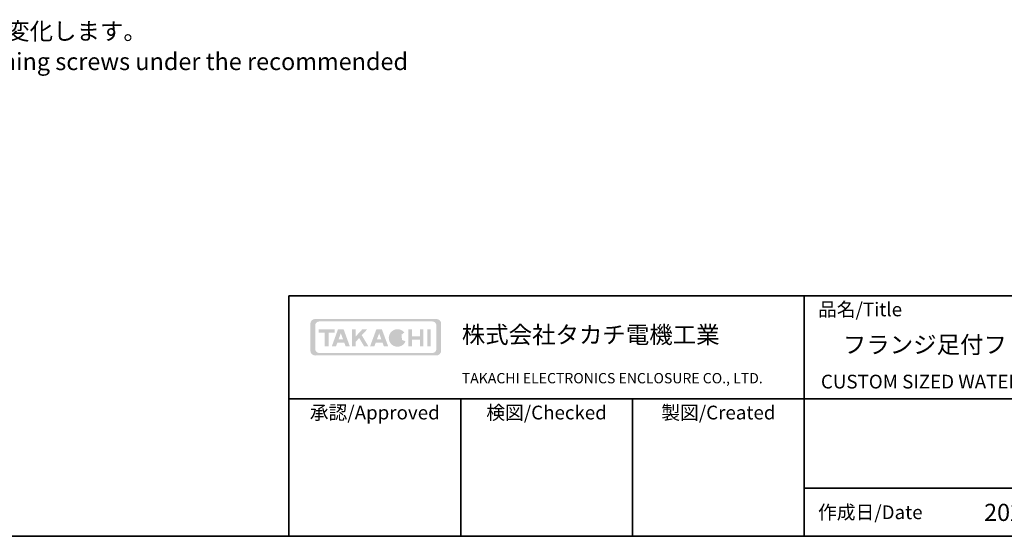
# Model space of a CAD drawing. Units: millimetres. Extents: x 14 to 2205, y 8 to 430.
# Drawn here: x 185 to 329, y 8 to 83 of the extents above; entities that cross this region are included whole.
import ezdxf
from ezdxf.enums import TextEntityAlignment as Align

# ---------------------------------------------------------------- set-up
doc = ezdxf.new("R2010")
doc.units = ezdxf.units.MM
for name, color, linetype, lineweight in [('Border (ISO)', 7, 'Continuous', 35), ('Symbol (ISO)', 7, 'Continuous', 18), ('Title (ISO)', 7, 'Continuous', 35)]:
    doc.layers.add(name, color=color, linetype=linetype, lineweight=lineweight)
doc.layers.add('Hatch (ISO)', color=1, linetype='Continuous', lineweight=18, true_color=0xff0000)
doc.styles.add('Note Text (TK)', font='MS PGothic.ttf')
doc.styles.add('文字スタイル67', font='arial.ttf')

# ---------------------------------------------------------------- blocks, each defined once
blk = doc.blocks.new('図面枠 tk図枠')
at = {"layer": 'Border (ISO)'}
blk.add_line((14.5, 8), (405.5, 8), dxfattribs=at)
blk = doc.blocks.new('表題欄 tk表題欄')
at = {"layer": 'Hatch (ISO)'}
h = blk.add_hatch(color=256, dxfattribs=at)
edge = h.paths.add_edge_path(flags=0)
edge.add_arc((95.58, 236.3), 0.596, 270, 360)
edge.add_line((96.17, 236.3), (96.17, 239.71))
edge.add_arc((95.58, 239.71), 0.596, 0, 90)
edge.add_line((95.58, 240.31), (79.14, 240.31))
edge.add_arc((79.14, 239.71), 0.596, 90, 180)
edge.add_line((78.54, 239.71), (78.54, 236.3))
edge.add_arc((79.14, 236.3), 0.596, 180, 270)
edge.add_line((79.14, 235.7), (95.58, 235.7))
edge = h.paths.add_edge_path()
edge.add_line((77.84, 239.96), (77.84, 236.05))
edge.add_arc((78.54, 236.05), 0.702, 180, 270)
edge.add_line((78.54, 235.35), (96.17, 235.35))
edge.add_arc((96.17, 236.05), 0.702, 270, 360)
edge.add_line((96.87, 236.05), (96.87, 239.96))
edge.add_arc((96.17, 239.96), 0.702, 0, 90)
edge.add_line((96.17, 240.66), (78.54, 240.66))
edge.add_arc((78.54, 239.96), 0.702, 90, 180)
for points in [[(79.07, 239.15), (79.07, 238.66), (79.92, 238.66), (79.92, 236.66), (80.51, 236.66), (80.51, 238.66), (81.36, 238.66), (81.36, 239.15)], [(85.68, 236.66), (84.94, 237.89), (84.42, 237.32), (84.42, 236.66), (83.9, 236.66), (83.9, 239.15), (84.42, 239.15), (84.42, 238.1), (85.39, 239.15), (86.11, 239.15), (85.32, 238.3), (86.3, 236.66)], [(92.09, 239.15), (92.09, 236.66), (92.61, 236.66), (92.61, 237.66), (93.77, 237.66), (93.77, 236.66), (94.29, 236.66), (94.29, 239.15), (93.77, 239.15), (93.77, 238.15), (92.61, 238.15), (92.61, 239.15)], [(94.84, 239.15), (94.84, 236.66), (95.36, 236.66), (95.36, 239.15)]]:
    blk.add_hatch(color=256, dxfattribs=at).paths.add_polyline_path(points)
h = blk.add_hatch(color=256, dxfattribs=at)
h.paths.add_polyline_path([(82.59, 237.71), (81.95, 237.71), (82.27, 238.58)], flags=0)
h.paths.add_polyline_path([(82.78, 237.2), (81.76, 237.2), (81.57, 236.66), (80.95, 236.66), (81.86, 239.15), (82.68, 239.15), (83.59, 236.66), (82.98, 236.66)])
h = blk.add_hatch(color=256, dxfattribs=at)
h.paths.add_polyline_path([(87.53, 237.71), (88.16, 237.71), (87.85, 238.58)], flags=0)
h.paths.add_polyline_path([(87.14, 236.66), (87.34, 237.2), (88.35, 237.2), (88.55, 236.66), (89.17, 236.66), (88.25, 239.15), (87.44, 239.15), (86.52, 236.66)])
h = blk.add_hatch(color=256, dxfattribs=at)
edge = h.paths.add_edge_path()
edge.add_arc((90.52, 237.9), 1.27, 38.5505, 336.582)
edge.add_line((91.69, 237.4), (91.17, 237.62))
edge.add_ellipse((90.52, 237.9), major_axis=(0, -0.8), ratio=0.867347, start_angle=124.651, end_angle=429.4109, ccw=False)
edge.add_line((91.09, 238.36), (91.52, 238.7))
at = {"layer": 'Title (ISO)'}
for p, q in [((74.71, 244.05), (255.71, 244.05)), ((74.71, 209.05), (74.71, 244.05)), ((149.71, 244.05), (149.71, 209.05)), ((74.71, 229.05), (230.71, 229.05)), ((99.71, 229.05), (99.71, 209.05)), ((124.71, 229.05), (124.71, 209.05)), ((149.71, 216.05), (230.71, 216.05)), ((255.71, 209.05), (74.71, 209.05))]:
    blk.add_line(p, q, dxfattribs=at)
at = {"layer": 'Title (ISO)', "color": 1, "true_color": 0xff0000, "char_height": 2, "line_spacing_factor": 1.5, "style": 'Note Text (TK)'}
for s, insert, attachment_point in [('\\fＭＳ Ｐゴシック|b0|i0;\\H2.0000;品名/Title', (151.71, 242.05), 4), ('\\fＭＳ Ｐゴシック|b0|i0;\\H2.0000;承認/Approved', (87.21, 227.05), 5), ('\\fＭＳ Ｐゴシック|b0|i0;\\H2.0000;検図/Checked', (112.21, 227.05), 5), ('\\fＭＳ Ｐゴシック|b0|i0;\\H2.0000;製図/Created', (137.21, 227.05), 5), ('\\fＭＳ Ｐゴシック|b0|i0;\\H2.0000;作成日/Date', (151.71, 212.55), 4)]:
    blk.add_mtext(s, dxfattribs=dict(at, insert=insert, attachment_point=attachment_point))
at = {"layer": 'Title (ISO)', "color": 7, "attachment_point": 4, "line_spacing_factor": 1.5, "style": 'Note Text (TK)'}
for s, insert, char_height in [('株式会社タカチ電機工業', (99.87, 238.05), 2.5), ('\\fArial|b0|i0;\\H1.4986;TAKACHI ELECTRONICS ENCLOSURE CO., LTD.', (99.87, 232.05), 1.4986)]:
    blk.add_mtext(s, dxfattribs=dict(at, insert=insert, char_height=char_height))
at = {"layer": 'Title (ISO)', "color": 7}
for tag, p, height, style in [('<品名>_001', (157.52, 235.72), 2.5, 'Note Text (TK)'), ('<Title>_001', (157.45, 230.55), 2, '文字スタイル67'), ('<尺度>_001', (240.06, 222.31), 2.5, 'Note Text (TK)'), ('<ページ_No.>_001', (237.95, 213.3), 2.5, 'Note Text (TK)'), ('<総ページ数>_001', (246.8, 213.3), 2.5, 'Note Text (TK)'), ('作成日_001', (175.87, 211.28), 2.5, 'Note Text (TK)')]:
    blk.add_attdef(tag, p, '', height=height, dxfattribs=dict(at, style=style))
at = {"layer": 'Title (ISO)', "color": 7, "style": 'Note Text (TK)'}
blk.add_attdef('<承認>', text='', height=2.5, dxfattribs=at).set_placement((87.21, 217.05), align=Align.MIDDLE_CENTER)

msp = doc.modelspace()

# ---------------------------------------------------------------- block references
msp.add_blockref('図面枠 tk図枠', (0, 0))
ref = msp.add_blockref('表題欄 tk表題欄', (149.7912, -201.0527))
ref.add_attrib('<品名>_001', 'フランジ足付フリーサイズケース 防水タイプ', (305.1036, 34.6222), dxfattribs={"layer": 'Title (ISO)', "color": 7, "height": 2.5, "style": 'Note Text (TK)'})
ref.add_attrib('作成日_001', '2023/07/21', (325.6577, 10.2287), dxfattribs={"layer": 'Title (ISO)', "color": 7, "height": 2.5, "style": 'Note Text (TK)'})
ref.add_attrib('<Title>_001', 'CUSTOM SIZED WATERPROOF ALUMINIUM ENCLOSURE', (301.919, 29.4993), dxfattribs={"layer": 'Title (ISO)', "color": 7, "height": 2, "style": '文字スタイル67'})

# ---------------------------------------------------------------- texts
at = {"layer": 'Symbol (ISO)', "color": 7, "insert": (58.2388, 76.7336), "char_height": 2.5, "width": 195.013367, "attachment_point": 4, "line_spacing_factor": 1.058182, "style": 'Note Text (TK)'}
msp.add_mtext('※取付ビスの締付けの強弱によりガスケットが伸縮するためD寸法（全長）は多少変化します。\\P※Be aware that the entire enclosure length will be slightly shorter even if fastening screws under the recommended torque.', dxfattribs=at)

doc.saveas('drawing.dxf')
